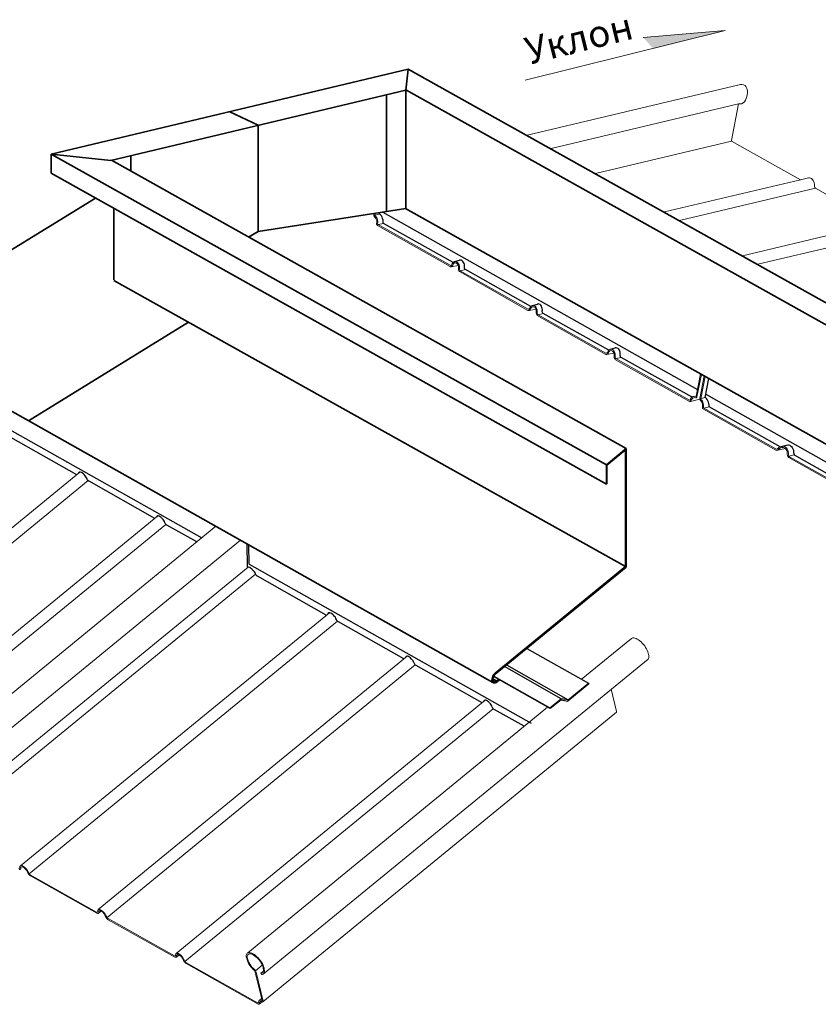
# Model space of a CAD drawing. Units: millimetres. Extents: x 4479 to 84421, y -38458 to -603.
# Drawn here: x 16151 to 16889, y -16362 to -15451 of the extents above; entities that cross this region are included whole.
import ezdxf

# ---------------------------------------------------------------- set-up
doc = ezdxf.new("R2010")
doc.units = ezdxf.units.MM
doc.layers.get('0').update_dxf_attribs({"lineweight": 30})
doc.layers.add('TN-АННОТАЦИИ', color=7, linetype='Continuous', lineweight=20, true_color=0x000000)
for name, color, linetype, lineweight in [('TN-ВОРОНКА', 7, 'Continuous', 15), ('TN-МЕТАЛЛ КОНСТРУКЦИИ', 162, 'Continuous', 35), ('Фальцевая картина LOGICFALZ', 250, 'Continuous', 9)]:
    doc.layers.add(name, color=color, linetype=linetype, lineweight=lineweight)
doc.styles.add('TN-Текст-Аннотативный', font='isocpeur.TTF')
pattern_1 = [(37.5, (-15693.045, -113.51), (-0.6400125, 19.5765295), [0, -15.4432, 0, -17.272, 0, -16.51]), (7.5, (-15693.045, -113.51), (17.980931, 28.673004), [0, -8.3312, 0, -13.9192, 0, -5.334]), (327.5, (-15705.542, -113.51), (31.639695, 0.057487), [0, -5.08, 0, -18.288, 0, -23.876]), (317.5, (-15705.542, -113.51), (30.542258, 8.917173), [0, -2.54, 0, -11.9888, 0, -13.716])]

msp = doc.modelspace()

# ---------------------------------------------------------------- hatches: boundary and pattern name
at = {"transparency": 33554559}
h = msp.add_hatch(dxfattribs=at)
h.set_pattern_fill('AR-SAND', scale=0.4)
h.set_pattern_definition(pattern_1)
h.paths.add_polyline_path([(16785.02, -15797.66), (16784.43, -15800.73), (16784.57, -15800.85), (16785.45, -15801.64), (16786.23, -15802.67), (16786.87, -15803.83), (16787.39, -15805.12), (16787.77, -15806.4), (16787.9, -15807.82), (16787.9, -15809.35), (16853.51, -15846.34), (16854.69, -15845.96), (16858.14, -15845.1), (16858.25, -15845.04), (16859.4, -15844.67), (16860.55, -15844.49), (16861.45, -15844.49), (16862.48, -15844.74), (16863.25, -15845.26), (16864.15, -15846.03), (16864.79, -15846.93), (16865.44, -15848.09), (16865.82, -15849.25), (16865.95, -15850.53), (16865.95, -15851.69), (16866.08, -15852.59), (16866.47, -15853.49), (16867, -15854.14), (16925.17, -15887.04), (16925.46, -15886.86), (16926.62, -15886.5), (16929.96, -15885.7), (16930.18, -15885.57), (16931.33, -15885.2), (16932.47, -15885.02), (16933.37, -15885.02), (16934.4, -15885.28), (16935.17, -15885.8), (16936.08, -15886.57), (16936.72, -15887.47), (16937.36, -15888.63), (16937.75, -15889.78), (16937.88, -15891.07), (16937.88, -15892.23), (16938.01, -15893.13), (16938.39, -15894.03), (16938.91, -15894.66), (16997.14, -15927.6), (16997.44, -15927.42), (16998.59, -15927.05), (17001.93, -15926.26), (17002.15, -15926.13), (17003.3, -15925.76), (17004.44, -15925.58), (17005.35, -15925.58), (17006.37, -15925.84), (17007.15, -15926.35), (17008.05, -15927.12), (17008.69, -15928.02), (17009.33, -15929.18), (17009.72, -15930.34), (17009.85, -15931.63), (17009.85, -15932.79), (17009.98, -15933.69), (17010.36, -15934.59), (17010.89, -15935.22), (17074.49, -15971.43), (17074.88, -15971.05), (17075.65, -15970.53), (17076.55, -15970.28), (17077.58, -15970.28), (17078.48, -15970.53), (17078.74, -15970.53), (17078.87, -15970.28), (17080.06, -15963.96)])
h.paths.add_polyline_path([(16486.54, -15629.41), (16483.61, -15629.87), (16483.39, -15631), (16483.54, -15631.12), (16484.42, -15631.91), (16485.19, -15632.94), (16485.83, -15634.1), (16486.35, -15635.39), (16486.73, -15636.67), (16486.86, -15638.09), (16486.86, -15639.62), (16551.39, -15675.98), (16552.04, -15675.41), (16552.87, -15675.07), (16557.42, -15673.83), (16557.51, -15673.8), (16558.33, -15673.66), (16559.13, -15673.92), (16559.92, -15674.28), (16560.58, -15674.93), (16561.13, -15675.78), (16561.57, -15676.83), (16561.9, -15677.87), (16562.03, -15679), (16561.94, -15680.21), (16561.9, -15680.92), (16562.06, -15681.54), (16562.32, -15682.17), (16562.8, -15682.51), (16623.39, -15716.45), (16623.96, -15715.95), (16624.8, -15715.6), (16629.35, -15714.37), (16629.43, -15714.34), (16630.26, -15714.19), (16631.05, -15714.45), (16631.84, -15714.81), (16632.51, -15715.47), (16633.06, -15716.32), (16633.49, -15717.37), (16633.83, -15718.41), (16633.95, -15719.53), (16633.87, -15720.75), (16633.82, -15721.46), (16633.98, -15722.08), (16634.24, -15722.71), (16634.73, -15723.04), (16695.35, -15757.01), (16695.93, -15756.51), (16696.77, -15756.16), (16701.32, -15754.93), (16701.41, -15754.9), (16702.23, -15754.75), (16703.03, -15755.01), (16703.81, -15755.37), (16704.48, -15756.03), (16705.03, -15756.88), (16705.47, -15757.92), (16705.8, -15758.96), (16705.93, -15760.09), (16705.84, -15761.31), (16705.79, -15762.01), (16705.95, -15762.63), (16706.21, -15763.26), (16706.7, -15763.6), (16772.32, -15800.37), (16772.98, -15799.88), (16773.91, -15799.64), (16774.73, -15799.59), (16775.63, -15799.76), (16775.78, -15799.77), (16775.85, -15799.54), (16777.11, -15793.19)])
h = msp.add_hatch(dxfattribs=at)
h.set_pattern_fill('AR-SAND', scale=0.4)
h.set_pattern_definition(pattern_1)
h.paths.add_polyline_path([(16058.64, -15783.62), (16058.21, -15765.34), (16056.73, -15764.5), (16057.23, -15785.73), (16059.16, -15786.5), (16061.55, -15788.18), (16062.79, -15789.37), (16063.56, -15790.27), (16064.07, -15791.3), (16064.59, -15792.33), (16064.72, -15792.85), (16065.1, -15793.36), (16065.49, -15793.88), (16065.87, -15794.26), (16066.39, -15794.52), (16131.71, -15831.62), (16134.58, -15829.28), (16134.85, -15829.28), (16135.75, -15829.53), (16136.53, -15830.05), (16137.55, -15830.82), (16138.33, -15831.59), (16139.23, -15832.62), (16140, -15833.52), (16140.51, -15834.55), (16141.03, -15835.58), (16141.16, -15836.1), (16141.54, -15836.61), (16141.93, -15837.13), (16142.32, -15837.51), (16142.83, -15837.77), (16203.71, -15872.11), (16205.35, -15870.76), (16205.46, -15870.22), (16205.97, -15869.83), (16206.49, -15869.7), (16207.13, -15869.7), (16208.03, -15869.96), (16208.8, -15870.47), (16209.83, -15871.25), (16210.61, -15872.02), (16211.51, -15873.05), (16212.28, -15873.95), (16212.79, -15874.98), (16213.31, -15876.01), (16213.44, -15876.52), (16213.82, -15877.04), (16214.21, -15877.55), (16214.6, -15877.94), (16215.11, -15878.19), (16275.83, -15912.49), (16277.27, -15911.31), (16277.39, -15910.7), (16277.9, -15910.32), (16278.42, -15910.19), (16279.06, -15910.19), (16279.96, -15910.44), (16280.73, -15910.96), (16281.76, -15911.73), (16282.53, -15912.5), (16283.44, -15913.53), (16284.21, -15914.43), (16284.72, -15915.46), (16285.24, -15916.49), (16285.37, -15917.01), (16285.75, -15917.52), (16286.14, -15918.04), (16286.52, -15918.42), (16287.04, -15918.68), (16314.58, -15934.27), (16319.22, -15930.47)])
h = msp.add_hatch(dxfattribs=at)
h.set_pattern_fill('AR-SAND', scale=0.4)
h.set_pattern_definition(pattern_1)
h.paths.add_polyline_path([(16363.04, -15954.78), (16362.61, -15936.91), (16361.13, -15936.07), (16361.63, -15957.22), (16363.56, -15957.99), (16365.95, -15959.66), (16367.19, -15960.86), (16367.96, -15961.76), (16368.47, -15962.79), (16369.05, -15963.94), (16369.02, -15963.96), (16369.12, -15964.33), (16369.5, -15964.85), (16369.89, -15965.36), (16370.27, -15965.75), (16370.79, -15966), (16434.3, -16001.95), (16435.74, -16000.77), (16435.86, -16000.18), (16436.38, -15999.79), (16437.19, -15999.59), (16437.1, -15999.66), (16437.53, -15999.66), (16438.44, -15999.92), (16439.21, -16000.43), (16440.24, -16001.2), (16441.01, -16001.98), (16441.91, -16003.01), (16442.68, -16003.91), (16443.2, -16004.94), (16443.71, -16005.97), (16443.84, -16006.48), (16444.23, -16007), (16444.61, -16007.51), (16445, -16007.9), (16445.51, -16008.15), (16505.97, -16042.34), (16507.55, -16041.05), (16507.67, -16040.43), (16508.19, -16040.04), (16508.7, -16039.91), (16509.35, -16039.91), (16510.25, -16040.17), (16511.02, -16040.68), (16512.05, -16041.46), (16512.82, -16042.23), (16513.72, -16043.26), (16514.49, -16044.16), (16515.01, -16045.19), (16515.52, -16046.22), (16515.65, -16046.73), (16516.04, -16047.25), (16516.42, -16047.76), (16516.81, -16048.15), (16517.32, -16048.4), (16578.26, -16082.86), (16579.69, -16081.68), (16579.81, -16081.08), (16580.33, -16080.69), (16581.15, -16080.49), (16581.06, -16080.56), (16581.49, -16080.56), (16582.39, -16080.82), (16583.16, -16081.34), (16584.19, -16082.11), (16584.96, -16082.88), (16585.86, -16083.91), (16586.63, -16084.81), (16587.15, -16085.84), (16587.66, -16086.87), (16587.79, -16087.38), (16588.18, -16087.9), (16588.56, -16088.41), (16588.95, -16088.8), (16589.47, -16089.06), (16617.11, -16104.69), (16621.96, -16100.71)])
at = {"layer": 'TN-ВОРОНКА', "transparency": 33554687}
h = msp.add_hatch(color=256, dxfattribs=at)
h.dxf.hatch_style = 1
h.paths.add_polyline_path([(16736.21, -15478.1), (16727.19, -15468.08), (16802.66, -15461.61)])

# ---------------------------------------------------------------- linework, layer by layer
at = {"lineweight": 0}
for p, q in [((16682.87, -15593.55), (16808.76, -15563.64)), ((16808.76, -15563.64), (16808.76, -15563.25)), ((16478.34, -15631.81), (16478.3, -15632.32)), ((16478.3, -15632.32), (16478.36, -15632.93)), ((16478.57, -15630.66), (16478.34, -15631.81)), ((16478.36, -15632.93), (16478.53, -15633.35)), ((16478.53, -15633.35), (16478.91, -15633.79)), ((16479.58, -15634.44), (16478.91, -15633.79)), ((16479.22, -15632.28), (16479.2, -15632.48)), ((16479.2, -15632.48), (16479.29, -15632.69)), ((16479.22, -15632.28), (16479.58, -15630.5)), ((16479.28, -15632.05), (16483.54, -15631.12)), ((16479.29, -15632.69), (16480.06, -15633.36)), ((16480.13, -15635.29), (16479.58, -15634.44)), ((16480.06, -15633.36), (16480.7, -15634.32)), ((16480.56, -15636.34), (16480.13, -15635.29)), ((16480.7, -15634.32), (16481.14, -15635.36)), ((16481.14, -15635.36), (16481.57, -15636.51)), ((16480.89, -15637.48), (16480.56, -15636.34)), ((16480.79, -15640.42), (16480.82, -15639.92)), ((16480.96, -15640.94), (16480.79, -15640.42)), ((16480.82, -15639.92), (16480.91, -15638.7)), ((16480.91, -15638.7), (16480.89, -15637.48)), ((16481.22, -15641.47), (16480.96, -15640.94)), ((16481.61, -15641.8), (16481.22, -15641.47)), ((16481.57, -15636.51), (16481.79, -15637.65)), ((16481.61, -15641.8), (16548.6, -15679.76)), ((16481.71, -15640.39), (16481.72, -15640.18)), ((16482.15, -15640.83), (16481.71, -15640.39)), ((16481.8, -15638.97), (16481.72, -15640.18)), ((16481.79, -15637.65), (16481.8, -15638.97)), ((16482.15, -15640.83), (16487.12, -15639.76)), ((16482.15, -15640.83), (16548.71, -15678.54)), ((16548.6, -15679.76), (16549.08, -15679.89)), ((16548.71, -15678.54), (16549.37, -15678.59)), ((16549.08, -15679.89), (16549.7, -15679.83)), ((16549.37, -15678.59), (16549.9, -15678.32)), ((16549.7, -15679.83), (16556.15, -15678.63)), ((16549.7, -15679.83), (16550.23, -15679.46)), ((16549.9, -15678.32), (16550.35, -15677.74)), ((16550.23, -15679.46), (16550.67, -15678.98)), ((16550.35, -15677.74), (16550.72, -15676.75)), ((16550.67, -15678.98), (16551.12, -15678.3)), ((16550.72, -15676.75), (16551.39, -15675.98)), ((16551.48, -15677.51), (16551.12, -15678.3)), ((16551.39, -15675.98), (16552.04, -15675.41)), ((16552.04, -15676.84), (16551.48, -15677.51)), ((16552.04, -15675.41), (16552.87, -15675.07)), ((16552.78, -15676.38), (16552.04, -15676.84)), ((16553.5, -15676.23), (16552.78, -15676.38)), ((16552.87, -15675.07), (16553.69, -15675.02)), ((16554.21, -15676.38), (16553.5, -15676.23)), ((16553.69, -15675.02), (16554.49, -15675.18)), ((16554.89, -15676.73), (16554.21, -15676.38)), ((16554.49, -15675.18), (16555.27, -15675.64)), ((16555.56, -15677.39), (16554.89, -15676.73)), ((16555.27, -15675.64), (16555.94, -15676.3)), ((16556.01, -15678.23), (16555.56, -15677.39)), ((16555.94, -15676.3), (16556.93, -15678.19)), ((16556.35, -15679.17), (16556.01, -15678.23)), ((16556.37, -15680.29), (16556.35, -15679.17)), ((16556.4, -15681.31), (16556.37, -15680.29)), ((16556.93, -15678.19), (16557.26, -15679.23)), ((16557.28, -15680.46), (16557.21, -15681.4)), ((16557.26, -15679.23), (16557.28, -15680.46)), ((16556.35, -15682.12), (16556.4, -15681.31)), ((16556.49, -15682.94), (16556.35, -15682.12)), ((16556.36, -15681.92), (16556.4, -15681.31)), ((16556.75, -15683.67), (16556.49, -15682.94)), ((16557.21, -15684.32), (16556.75, -15683.67)), ((16557.24, -15682.39), (16557.21, -15681.4)), ((16557.21, -15684.32), (16620.55, -15720.31)), ((16557.6, -15683.12), (16557.24, -15682.39)), ((16557.97, -15683.66), (16557.6, -15683.12)), ((16557.97, -15683.66), (16562.8, -15682.51)), ((16557.97, -15683.66), (16620.74, -15719.1)), ((16622.27, -15718.27), (16622.65, -15717.28)), ((16622.65, -15717.28), (16623.31, -15716.52)), ((16623.31, -15716.52), (16623.96, -15715.95)), ((16623.96, -15717.38), (16623.41, -15718.05)), ((16623.96, -15715.95), (16624.8, -15715.6)), ((16624.71, -15716.92), (16623.96, -15717.38)), ((16625.43, -15716.77), (16624.71, -15716.92)), ((16624.8, -15715.6), (16625.62, -15715.56)), ((16626.13, -15716.92), (16625.43, -15716.77)), ((16625.62, -15715.56), (16626.42, -15715.72)), ((16626.82, -15717.27), (16626.13, -15716.92)), ((16626.42, -15715.72), (16627.2, -15716.18)), ((16627.48, -15717.92), (16626.82, -15717.27)), ((16627.2, -15716.18), (16627.87, -15716.83)), ((16627.87, -15716.83), (16628.85, -15718.73)), ((16620.51, -15720.29), (16621.01, -15720.42)), ((16620.69, -15719.08), (16621.3, -15719.12)), ((16621.01, -15720.42), (16621.62, -15720.36)), ((16621.3, -15719.12), (16621.83, -15718.85)), ((16621.62, -15720.36), (16628.08, -15719.17)), ((16621.62, -15720.36), (16622.16, -15720)), ((16621.83, -15718.85), (16622.27, -15718.27)), ((16622.16, -15720), (16622.6, -15719.52)), ((16622.6, -15719.52), (16623.05, -15718.84)), ((16623.41, -15718.05), (16623.05, -15718.84)), ((16627.93, -15718.77), (16627.48, -15717.92)), ((16628.28, -15719.71), (16627.93, -15718.77)), ((16628.27, -15722.66), (16628.33, -15721.85)), ((16628.42, -15723.48), (16628.27, -15722.66)), ((16628.3, -15720.83), (16628.28, -15719.71)), ((16628.29, -15722.46), (16628.33, -15721.85)), ((16628.33, -15721.85), (16628.3, -15720.83)), ((16628.67, -15724.21), (16628.42, -15723.48)), ((16629.14, -15724.85), (16628.67, -15724.21)), ((16628.85, -15718.73), (16629.19, -15719.77)), ((16629.2, -15720.99), (16629.14, -15721.93)), ((16629.17, -15722.92), (16629.14, -15721.93)), ((16629.14, -15724.85), (16692.48, -15760.84)), ((16629.53, -15723.66), (16629.17, -15722.92)), ((16629.19, -15719.77), (16629.2, -15720.99)), ((16629.9, -15724.19), (16629.53, -15723.66)), ((16629.9, -15724.19), (16634.74, -15723.05)), ((16629.9, -15724.19), (16692.67, -15759.64)), ((16692.48, -15760.84), (16692.98, -15760.98)), ((16692.67, -15759.64), (16693.27, -15759.68)), ((16692.98, -15760.98), (16693.59, -15760.92)), ((16693.27, -15759.68), (16693.8, -15759.41)), ((16693.59, -15760.92), (16700.05, -15759.72)), ((16693.59, -15760.92), (16694.13, -15760.55)), ((16693.8, -15759.41), (16694.25, -15758.83)), ((16694.13, -15760.55), (16694.57, -15760.07)), ((16694.25, -15758.83), (16694.62, -15757.84)), ((16694.57, -15760.07), (16695.02, -15759.39)), ((16694.62, -15757.84), (16695.28, -15757.07)), ((16695.38, -15758.61), (16695.02, -15759.39)), ((16695.28, -15757.07), (16695.93, -15756.51)), ((16695.94, -15757.93), (16695.38, -15758.61)), ((16695.93, -15756.51), (16696.77, -15756.16)), ((16696.68, -15757.48), (16695.94, -15757.93)), ((16697.4, -15757.32), (16696.68, -15757.48)), ((16696.77, -15756.16), (16697.59, -15756.11)), ((16698.1, -15757.47), (16697.4, -15757.32)), ((16697.59, -15756.11), (16698.39, -15756.27)), ((16698.79, -15757.83), (16698.1, -15757.47)), ((16698.39, -15756.27), (16699.17, -15756.73)), ((16699.46, -15758.48), (16698.79, -15757.83)), ((16699.17, -15756.73), (16699.84, -15757.39)), ((16699.91, -15759.33), (16699.46, -15758.48)), ((16699.84, -15757.39), (16700.82, -15759.29)), ((16700.25, -15760.26), (16699.91, -15759.33)), ((16700.27, -15761.38), (16700.25, -15760.26)), ((16700.25, -15763.21), (16700.3, -15762.4)), ((16700.26, -15763.02), (16700.3, -15762.4)), ((16700.3, -15762.4), (16700.27, -15761.38)), ((16700.82, -15759.29), (16701.16, -15760.33)), ((16701.18, -15761.55), (16701.11, -15762.49)), ((16701.14, -15763.48), (16701.11, -15762.49)), ((16701.16, -15760.33), (16701.18, -15761.55)), ((16700.39, -15764.04), (16700.25, -15763.21)), ((16700.65, -15764.77), (16700.39, -15764.04)), ((16701.11, -15765.41), (16700.65, -15764.77)), ((16701.48, -15765.81), (16701.11, -15765.41)), ((16701.5, -15764.22), (16701.14, -15763.48)), ((16769.83, -15804.34), (16701.48, -15765.81)), ((16701.87, -15764.75), (16701.5, -15764.22)), ((16701.87, -15764.75), (16706.72, -15763.61)), ((16701.87, -15764.75), (16769.96, -15803.16)), ((16779.95, -15778.83), (16775.85, -15799.54)), ((16776.73, -15800.04), (16780.83, -15779.32)), ((16783.52, -15780.83), (16779.37, -15801.54)), ((16780.26, -15802.01), (16784.4, -15781.32)), ((16773.91, -15799.64), (16774.73, -15799.59)), ((16774.73, -15799.59), (16775.63, -15799.76)), ((16775.78, -15799.77), (16775.85, -15799.54)), ((16769.83, -15804.34), (16770.23, -15804.37)), ((16769.96, -15803.16), (16770.32, -15803.15)), ((16770.23, -15804.37), (16770.64, -15804.29)), ((16770.32, -15803.15), (16770.43, -15802.96)), ((16770.43, -15802.96), (16770.91, -15801.97)), ((16770.64, -15804.29), (16779.36, -15802.22)), ((16770.64, -15804.29), (16770.97, -15804.01)), ((16770.91, -15801.97), (16771.47, -15801.1)), ((16770.97, -15804.01), (16771.2, -15803.62)), ((16771.67, -15802.64), (16771.2, -15803.62)), ((16771.47, -15801.1), (16772.23, -15800.44)), ((16772.24, -15801.86), (16771.67, -15802.64)), ((16772.23, -15800.44), (16772.98, -15799.88)), ((16772.99, -15801.3), (16772.24, -15801.86)), ((16772.98, -15799.88), (16773.91, -15799.64)), ((16773.82, -15800.95), (16772.99, -15801.3)), ((16774.65, -15800.81), (16773.82, -15800.95)), ((16775.45, -15800.97), (16774.65, -15800.81)), ((16775.85, -15800.99), (16775.45, -15800.97)), ((16775.63, -15799.76), (16775.78, -15799.77)), ((16776.17, -15800.81), (16775.85, -15800.99)), ((16776.5, -15800.53), (16776.17, -15800.81)), ((16776.73, -15800.04), (16776.5, -15800.53)), ((16779.37, -15801.54), (16779.34, -15802.05)), ((16779.34, -15802.05), (16779.4, -15802.66)), ((16779.4, -15802.66), (16779.57, -15803.08)), ((16779.57, -15803.08), (16779.95, -15803.52)), ((16780.62, -15804.17), (16779.95, -15803.52)), ((16780.26, -15802.01), (16780.24, -15802.21)), ((16780.24, -15802.21), (16780.33, -15802.42)), ((16780.32, -15801.78), (16784.5, -15800.79)), ((16780.33, -15802.42), (16781.1, -15803.09)), ((16781.17, -15805.02), (16780.62, -15804.17)), ((16781.1, -15803.09), (16781.74, -15804.05)), ((16781.6, -15806.07), (16781.17, -15805.02)), ((16781.93, -15807.21), (16781.6, -15806.07)), ((16781.74, -15804.05), (16782.18, -15805.09)), ((16781.86, -15809.65), (16781.95, -15808.43)), ((16781.95, -15808.43), (16781.93, -15807.21)), ((16782.18, -15805.09), (16782.61, -15806.24)), ((16782.61, -15806.24), (16782.83, -15807.38)), ((16782.84, -15808.7), (16782.76, -15809.91)), ((16782.83, -15807.38), (16782.84, -15808.7)), ((16781.83, -15810.15), (16781.86, -15809.65)), ((16781.99, -15810.67), (16781.83, -15810.15)), ((16782.26, -15811.2), (16781.99, -15810.67)), ((16782.65, -15811.53), (16782.26, -15811.2)), ((16782.65, -15811.53), (16849.64, -15849.49)), ((16782.74, -15810.12), (16782.76, -15809.91)), ((16783.19, -15810.56), (16782.74, -15810.12)), ((16783.19, -15810.56), (16788, -15809.41)), ((16783.19, -15810.56), (16849.75, -15848.27)), ((16849.64, -15849.49), (16850.31, -15849.7)), ((16850.31, -15849.7), (16858.26, -15847.81)), ((16861.75, -15854.79), (16866.59, -15853.64)), ((16921.38, -15890.02), (16861.53, -15856.3)), ((16921.66, -15888.92), (16862.31, -15855.46))]:
    msp.add_line(p, q, dxfattribs=at)
for p, q in [((16483.39, -15631), (16483.61, -15629.87)), ((16483.54, -15631.12), (16483.39, -15631)), ((16484.42, -15631.91), (16483.54, -15631.12)), ((16485.19, -15632.94), (16484.42, -15631.91)), ((16485.83, -15634.1), (16485.19, -15632.94)), ((16486.35, -15635.39), (16485.83, -15634.1)), ((16486.73, -15636.67), (16486.35, -15635.39)), ((16486.86, -15638.09), (16486.73, -15636.67)), ((16486.86, -15639.38), (16486.86, -15638.09)), ((16486.86, -15639.63), (16486.86, -15639.38)), ((16487.12, -15639.76), (16486.86, -15639.63)), ((16551.39, -15675.98), (16487.12, -15639.76)), ((16551.39, -15675.98), (16487.12, -15639.76)), ((16552.87, -15675.07), (16557.42, -15673.83)), ((16624.8, -15715.6), (16629.35, -15714.37)), ((16696.77, -15756.16), (16701.32, -15754.93)), ((16784.43, -15800.73), (16787.79, -15783.22)), ((16784.57, -15800.85), (16784.43, -15800.73)), ((16785.45, -15801.64), (16784.57, -15800.85)), ((16786.23, -15802.67), (16785.45, -15801.64)), ((16786.87, -15803.83), (16786.23, -15802.67)), ((16787.39, -15805.12), (16786.87, -15803.83)), ((16787.77, -15806.4), (16787.39, -15805.12)), ((16787.9, -15807.82), (16787.77, -15806.4)), ((16787.9, -15809.11), (16787.9, -15807.82)), ((16787.9, -15809.36), (16787.9, -15809.11)), ((16788.16, -15809.49), (16787.9, -15809.36)), ((16853.52, -15846.34), (16788.16, -15809.49)), ((16854.69, -15845.96), (16858.14, -15845.1))]:
    msp.add_line(p, q)
at = {"lineweight": 30}
for p, q in [((16619.45, -16032.61), (16676.59, -16064.8)), ((16651.34, -16079.19), (16598.9, -16049.43)), ((16600.73, -16047.93), (16657.64, -16080.22)), ((16640.99, -16088.21), (16588.89, -16058.55)), ((16589.06, -16058.2), (16640.77, -16087.55)), ((16676.77, -16065.5), (16657.52, -16081.25)), ((16657.64, -16080.22), (16676.59, -16064.8)), ((16676.59, -16064.8), (16676.77, -16065.5)), ((16640.77, -16087.55), (16651.34, -16079.19)), ((16651.21, -16080.22), (16640.99, -16088.21)), ((16651.21, -16080.22), (16657.52, -16081.25)), ((16657.64, -16080.22), (16651.34, -16079.19)), ((16640.77, -16087.55), (16640.99, -16088.21))]:
    msp.add_line(p, q, dxfattribs=at)
at = {"flags": 128}
for points in [[(16486.54, -15629.41), (16777.11, -15793.19)], [(16623.39, -15716.45), (16562.8, -15682.51), (16562.32, -15682.17), (16562.06, -15681.54), (16561.9, -15680.92), (16561.94, -15680.21), (16562.03, -15679), (16561.9, -15677.87), (16561.57, -15676.83), (16561.13, -15675.78), (16560.58, -15674.93), (16559.92, -15674.28), (16559.13, -15673.92), (16558.33, -15673.66), (16557.51, -15673.8), (16557.42, -15673.83)], [(16695.35, -15757.01), (16634.73, -15723.04), (16634.24, -15722.71), (16633.98, -15722.08), (16633.82, -15721.46), (16633.87, -15720.75), (16633.95, -15719.53), (16633.83, -15718.41), (16633.49, -15717.37), (16633.06, -15716.32), (16632.51, -15715.47), (16631.84, -15714.81), (16631.05, -15714.45), (16630.26, -15714.19), (16629.43, -15714.34), (16629.35, -15714.37)], [(16772.32, -15800.37), (16706.7, -15763.6), (16706.21, -15763.26), (16705.95, -15762.63), (16705.79, -15762.01), (16705.84, -15761.31), (16705.93, -15760.09), (16705.8, -15758.96), (16705.47, -15757.92), (16705.03, -15756.88), (16704.48, -15756.03), (16703.81, -15755.37), (16703.03, -15755.01), (16702.23, -15754.75), (16701.41, -15754.9), (16701.32, -15754.93)], [(16785.02, -15797.66), (17080.05, -15963.96)], [(16858.03, -15845.17), (16858.25, -15845.04), (16859.4, -15844.67), (16860.55, -15844.49), (16861.45, -15844.49), (16862.48, -15844.74), (16863.25, -15845.26), (16864.15, -15846.03), (16864.79, -15846.93), (16865.44, -15848.09), (16865.82, -15849.25), (16865.95, -15850.53), (16865.95, -15851.69), (16866.08, -15852.59), (16866.47, -15853.49), (16866.99, -15854.13)], [(16925.17, -15887.04), (16867, -15854.14)]]:
    msp.add_lwpolyline(points, dxfattribs=at)
at = {"lineweight": 30}
for points in [[(16058.64, -15783.62), (16319.22, -15930.47)], [(16363.04, -15954.78), (16362.61, -15936.86)], [(16363.04, -15954.78), (16623.59, -16101.62)]]:
    msp.add_lwpolyline(points, dxfattribs=at)
at = {"lineweight": 25, "flags": 128}
for points in [[(16203.7, -15872.1), (16142.83, -15837.77), (16142.32, -15837.51), (16141.93, -15837.13), (16141.54, -15836.61), (16141.16, -15836.1), (16141.03, -15835.58), (16140.51, -15834.55), (16140, -15833.52), (16139.23, -15832.62), (16138.33, -15831.59), (16137.55, -15830.82), (16136.53, -15830.05), (16135.75, -15829.53), (16134.85, -15829.28), (16134.21, -15829.28), (16133.69, -15829.4), (16133.18, -15829.79), (16133.08, -15830.31)], [(16275.78, -15912.46), (16215.11, -15878.19), (16214.6, -15877.94), (16214.21, -15877.55), (16213.82, -15877.04), (16213.44, -15876.52), (16213.31, -15876.01), (16212.79, -15874.98), (16212.28, -15873.95), (16211.51, -15873.05), (16210.61, -15872.02), (16209.83, -15871.25), (16208.8, -15870.47), (16208.03, -15869.96), (16207.13, -15869.7), (16206.49, -15869.7), (16205.97, -15869.83), (16205.46, -15870.22), (16205.35, -15870.74)], [(16314.54, -15934.24), (16287.04, -15918.68), (16286.52, -15918.42), (16286.14, -15918.04), (16285.75, -15917.52), (16285.37, -15917.01), (16285.24, -15916.49), (16284.72, -15915.46), (16284.21, -15914.43), (16283.44, -15913.53), (16282.53, -15912.5), (16281.76, -15911.73), (16280.73, -15910.96), (16279.96, -15910.44), (16279.06, -15910.19), (16278.42, -15910.19), (16277.9, -15910.32), (16277.39, -15910.7), (16277.28, -15911.22)], [(16367.19, -15960.86), (16365.95, -15959.66), (16363.56, -15957.99), (16361.63, -15957.22), (16361.13, -15936.03)], [(16434.25, -16001.93), (16370.79, -15966), (16370.27, -15965.75), (16369.89, -15965.36), (16369.5, -15964.85), (16369.12, -15964.33), (16368.99, -15963.82), (16368.47, -15962.79), (16367.96, -15961.76), (16367.19, -15960.86)], [(16505.91, -16042.31), (16445.51, -16008.15), (16445, -16007.9), (16444.61, -16007.51), (16444.23, -16007), (16443.84, -16006.48), (16443.71, -16005.97), (16443.2, -16004.94), (16442.68, -16003.91), (16441.91, -16003.01), (16441.01, -16001.98), (16440.24, -16001.2), (16439.21, -16000.43), (16438.44, -15999.92), (16437.53, -15999.66), (16436.89, -15999.66), (16436.38, -15999.79), (16435.86, -16000.18), (16435.76, -16000.7)], [(16578.21, -16082.83), (16517.32, -16048.4), (16516.81, -16048.15), (16516.42, -16047.76), (16516.04, -16047.25), (16515.65, -16046.73), (16515.52, -16046.22), (16515.01, -16045.19), (16514.49, -16044.16), (16513.72, -16043.26), (16512.82, -16042.23), (16512.05, -16041.46), (16511.02, -16040.68), (16510.25, -16040.17), (16509.35, -16039.91), (16508.7, -16039.91), (16508.19, -16040.04), (16507.67, -16040.43), (16507.57, -16040.95)], [(16617.06, -16104.66), (16589.47, -16089.06), (16588.95, -16088.8), (16588.56, -16088.41), (16588.18, -16087.9), (16587.79, -16087.38), (16587.66, -16086.87), (16587.15, -16085.84), (16586.63, -16084.81), (16585.86, -16083.91), (16584.96, -16082.88), (16584.19, -16082.11), (16583.16, -16081.34), (16582.39, -16080.82), (16581.49, -16080.56), (16580.84, -16080.56), (16580.33, -16080.69), (16579.81, -16081.08), (16579.71, -16081.6)]]:
    msp.add_lwpolyline(points, dxfattribs=at)
at = {"lineweight": 0}
for points in [[(16849.75, -15848.27), (16850.27, -15848.52), (16850.65, -15848.39), (16851.04, -15848.13), (16851.41, -15847.84), (16852.28, -15847.08), (16853.54, -15846.33), (16854.69, -15845.96), (16855.83, -15845.78), (16856.74, -15845.78), (16857.76, -15846.04), (16858.54, -15846.55), (16859.44, -15847.32), (16860.08, -15848.22), (16860.72, -15849.38), (16861.11, -15850.54), (16861.24, -15851.83), (16861.24, -15852.98), (16861.37, -15853.89), (16861.75, -15854.79), (16862.28, -15855.42)], [(16850.31, -15849.7), (16850.31, -15849.7), (16851.16, -15849.42), (16851.71, -15849.05), (16852.14, -15848.71), (16852.95, -15848), (16854.01, -15847.37), (16854.95, -15847.07), (16855.92, -15846.91), (16856.6, -15846.91), (16857.3, -15847.09), (16857.85, -15847.46), (16858.59, -15848.1), (16859.12, -15848.83), (16859.68, -15849.84), (16859.99, -15850.78), (16860.1, -15851.88), (16860.1, -15853.07), (16860.27, -15854.19), (16860.77, -15855.38), (16861.53, -15856.3)]]:
    msp.add_lwpolyline(points, dxfattribs=at)
at = {"layer": 'TN-ВОРОНКА', "color": 18, "true_color": 0x000000}
for q in [(16618.02, -15507.44), (16727.19, -15468.08)]:
    msp.add_line((16802.66, -15461.61), q, dxfattribs=at)
at = {"layer": 'TN-МЕТАЛЛ КОНСТРУКЦИИ'}
for p, q in [((16180.07, -15575.81), (16510.08, -15497.32)), ((16510.08, -15497.32), (16507.84, -15516.65)), ((16510.08, -15497.32), (17009.38, -15776.66)), ((16235.14, -15581.51), (16507.84, -15516.65)), ((16507.84, -15626.08), (16507.84, -15516.65)), ((16507.89, -15516.22), (16983.56, -15782.8)), ((16489.91, -15628.89), (16489.91, -15520.91)), ((16371.49, -15549.08), (16345.07, -15536.56)), ((16371.49, -15549.08), (16371.49, -15647.39)), ((16693.05, -15862.81), (16180.07, -15575.81)), ((16180.07, -15575.81), (16235.14, -15581.51)), ((16180.07, -15575.81), (16180.07, -15593.42)), ((16253.63, -15591.42), (16253.63, -15577.11)), ((16711.27, -15847.9), (16235.7, -15581.38)), ((16693.05, -15880.87), (16180.07, -15593.42)), ((16023.62, -15738.14), (16221.04, -15616.38)), ((16237.87, -15692.07), (16237.87, -15625.81)), ((16371.49, -15647.39), (16507.84, -15626.08)), ((16507.53, -15626.16), (16983.56, -15892.93)), ((16371.49, -15647.39), (16362.48, -15652.43)), ((16710.73, -15957.03), (16237.87, -15692.48)), ((16159.17, -15822.14), (16306.84, -15731.06)), ((16033.85, -15751.61), (16588.24, -16064.08)), ((16693.05, -15862.81), (16711.27, -15847.9)), ((16693.61, -15863.12), (16710.73, -15849.11)), ((16710.73, -15957.03), (16710.73, -15849.11)), ((16711.27, -15957.46), (16711.27, -15847.9)), ((16693.05, -15862.81), (16693.05, -15880.87)), ((16693.61, -15863.12), (16693.61, -15880.41)), ((16693.05, -15880.87), (16693.61, -15880.41)), ((16590.3, -16055.59), (16710.73, -15957.03)), ((16590.43, -16056.36), (16711.27, -15957.46)), ((16587.47, -16060.61), (16587.34, -16061.77)), ((16587.34, -16061.77), (16587.47, -16062.67)), ((16587.73, -16059.58), (16587.47, -16060.61)), ((16587.47, -16062.67), (16587.86, -16063.44)), ((16588.11, -16058.42), (16587.73, -16059.58)), ((16587.86, -16063.44), (16588.24, -16064.08)), ((16588.76, -16057.39), (16588.11, -16058.42)), ((16588.24, -16060.09), (16588.11, -16061.12)), ((16588.11, -16061.12), (16588.24, -16062.02)), ((16588.17, -16060.65), (16591.97, -16062.79)), ((16588.63, -16059.06), (16588.24, -16060.09)), ((16588.24, -16062.02), (16588.63, -16062.79)), ((16589.14, -16058.03), (16588.63, -16059.06)), ((16588.63, -16062.79), (16589.02, -16063.31)), ((16589.53, -16056.49), (16588.76, -16057.39)), ((16589.02, -16063.31), (16589.66, -16063.57)), ((16589.79, -16057.13), (16589.14, -16058.03)), ((16590.3, -16055.59), (16589.53, -16056.49)), ((16590.43, -16056.36), (16589.79, -16057.13)), ((16590.43, -16063.57), (16591.2, -16063.31)), ((16591.2, -16063.31), (16591.97, -16062.79)), ((16591.97, -16062.79), (16593.76, -16061.32)), ((16594.46, -16061.72), (16592.23, -16063.57)), ((16588.24, -16064.08), (16588.89, -16064.47)), ((16588.89, -16064.47), (16589.66, -16064.6)), ((16589.66, -16063.57), (16590.43, -16063.57)), ((16589.66, -16064.6), (16590.43, -16064.47)), ((16590.43, -16064.47), (16591.33, -16064.08)), ((16591.33, -16064.08), (16592.23, -16063.57))]:
    msp.add_line(p, q, dxfattribs=at)
at = {"layer": 'Фальцевая картина LOGICFALZ'}
for p, q in [((16816.87, -15511.49), (16618.72, -15558.62)), ((16818.29, -15511.49), (16816.87, -15511.49)), ((16819.71, -15511.75), (16818.29, -15511.49)), ((16821.12, -15512.39), (16819.71, -15511.75)), ((16822, -15513.26), (16821.12, -15512.39)), ((16822.92, -15515.13), (16822, -15513.26)), ((16823.3, -15517.18), (16822.92, -15515.13)), ((16823.3, -15519.11), (16823.3, -15517.18)), ((16821.5, -15525.93), (16820.6, -15527.35)), ((16822.27, -15524.39), (16821.5, -15525.93)), ((16822.79, -15522.59), (16822.27, -15524.39)), ((16823.05, -15521.04), (16822.79, -15522.59)), ((16823.05, -15521.04), (16823.3, -15519.11)), ((16815.26, -15529.41), (16641.93, -15570.64)), ((16808.76, -15563.25), (16815.26, -15529.41)), ((16818.03, -15529.15), (16815.26, -15529.41)), ((16819.44, -15528.38), (16818.03, -15529.15)), ((16820.6, -15527.35), (16819.44, -15528.38)), ((16872.24, -15599.41), (16808.76, -15563.64)), ((16872.24, -15599.41), (16879.8, -15597.61)), ((16880.7, -15597.61), (16879.8, -15597.61)), ((16881.6, -15597.87), (16880.7, -15597.61)), ((16882.5, -15598.38), (16881.6, -15597.87)), ((16883.4, -15599.15), (16882.5, -15598.38)), ((16884.04, -15600.06), (16883.4, -15599.15)), ((16746.66, -15629.24), (16872.24, -15599.41)), ((16760.68, -15637.09), (16886.23, -15607.26)), ((16884.69, -15601.21), (16884.04, -15600.06)), ((16885.07, -15602.37), (16884.69, -15601.21)), ((16885.2, -15603.66), (16885.07, -15602.37)), ((16885.2, -15604.82), (16885.2, -15603.66)), ((16885.33, -15605.72), (16885.2, -15604.82)), ((16885.72, -15606.62), (16885.33, -15605.72)), ((16886.23, -15607.26), (16885.72, -15606.62)), ((16944.18, -15639.94), (16886.23, -15607.26)), ((16818.95, -15669.69), (16944.18, -15639.94)), ((16832.97, -15677.54), (16958.16, -15647.8)), ((16206.64, -15869.7), (15921.09, -16103.73)), ((16214.18, -15877.51), (15929.19, -16111.06)), ((16278.64, -15910.19), (15993.02, -16144.26)), ((16286.13, -15918.03), (16001.13, -16151.6)), ((16332.26, -15919.78), (16058.65, -16144)), ((16355.02, -15932.6), (16073.96, -16162.92)), ((16362.11, -15957.41), (16077.44, -16190.72)), ((16369.02, -15963.96), (16083.23, -16198.18)), ((16437.1, -15999.66), (16151.69, -16233.57)), ((16444.6, -16007.49), (16159.79, -16240.9)), ((16716.22, -16023.43), (16669.78, -16061.5)), ((16716.86, -16023.04), (16716.22, -16023.43)), ((16717.63, -16022.91), (16716.86, -16023.04)), ((16718.41, -16022.91), (16717.63, -16022.91)), ((16719.43, -16023.04), (16718.41, -16022.91)), ((16720.46, -16023.43), (16719.43, -16023.04)), ((16721.62, -16024.07), (16720.46, -16023.43)), ((16722.78, -16024.72), (16721.62, -16024.07)), ((16723.94, -16025.62), (16722.78, -16024.72)), ((16725.23, -16026.65), (16723.94, -16025.62)), ((16726.25, -16027.8), (16725.23, -16026.65)), ((16727.41, -16029.09), (16726.25, -16027.8)), ((16728.44, -16030.38), (16727.41, -16029.09)), ((16729.34, -16031.66), (16728.44, -16030.38)), ((16730.12, -16033.08), (16729.34, -16031.66)), ((16730.76, -16034.37), (16730.12, -16033.08)), ((16731.4, -16035.65), (16730.76, -16034.37)), ((16731.66, -16036.94), (16731.4, -16035.65)), ((16508.94, -16039.91), (16223.62, -16274.1)), ((16731.53, -16042.47), (16375.98, -16333.81)), ((16731.53, -16042.47), (16731.92, -16041.83)), ((16732.05, -16038.23), (16731.66, -16036.94)), ((16731.92, -16041.83), (16732.17, -16041.06)), ((16732.17, -16039.26), (16732.05, -16038.23)), ((16732.3, -16040.29), (16732.17, -16039.26)), ((16732.17, -16041.06), (16732.3, -16040.29)), ((16516.42, -16047.76), (16231.73, -16281.44)), ((16697.44, -16070.38), (16702.45, -16090.99)), ((16581.06, -16080.56), (16295.55, -16314.64)), ((16588.6, -16088.45), (16303.66, -16321.97)), ((16638.76, -16086.94), (16361.83, -16313.99)), ((16702.32, -16091.63), (16375.72, -16359.29)), ((16702.45, -16091.37), (16702.32, -16091.63)), ((16702.45, -16090.99), (16702.45, -16091.37)), ((16222.08, -16276.42), (16160.69, -16241.8)), ((16160.95, -16242.83), (16222.33, -16277.45)), ((16222.46, -16276.55), (16222.08, -16276.42)), ((16222.33, -16277.45), (16222.98, -16277.58)), ((16222.85, -16276.42), (16222.46, -16276.55)), ((16222.98, -16276.29), (16222.85, -16276.42)), ((16223.11, -16275.9), (16222.98, -16276.29)), ((16222.98, -16277.58), (16223.49, -16277.58)), ((16223.23, -16274.49), (16223.11, -16275.13)), ((16223.11, -16275.13), (16223.11, -16275.9)), ((16223.62, -16274.1), (16223.23, -16274.49)), ((16223.49, -16277.58), (16223.88, -16277.45)), ((16224.26, -16273.97), (16223.62, -16274.1)), ((16226.36, -16275.41), (16223.88, -16277.45)), ((16223.88, -16277.45), (16224.01, -16277.06)), ((16224.01, -16275.9), (16224.14, -16275.52)), ((16224.01, -16276.55), (16224.01, -16275.9)), ((16224.01, -16277.06), (16224.01, -16276.55)), ((16224.14, -16275.52), (16224.52, -16275.13)), ((16224.91, -16273.97), (16224.26, -16273.97)), ((16224.52, -16275.13), (16224.91, -16275)), ((16225.81, -16274.23), (16224.91, -16273.97)), ((16224.91, -16275), (16225.42, -16275.13)), ((16225.42, -16275.13), (16226.07, -16275.26)), ((16226.58, -16274.75), (16225.81, -16274.23)), ((16226.07, -16275.26), (16226.84, -16275.65)), ((16227.61, -16275.39), (16226.58, -16274.75)), ((16226.84, -16275.65), (16227.48, -16276.16)), ((16227.48, -16276.16), (16228.12, -16276.8)), ((16228.51, -16276.29), (16227.61, -16275.39)), ((16228.12, -16276.8), (16228.77, -16277.58)), ((16229.28, -16277.32), (16228.51, -16276.29)), ((16228.77, -16277.58), (16229.41, -16278.35)), ((16230.05, -16278.35), (16229.28, -16277.32)), ((16229.41, -16278.35), (16229.8, -16279.25)), ((16229.8, -16279.25), (16230.18, -16280.02)), ((16230.57, -16279.38), (16230.05, -16278.35)), ((16230.18, -16280.02), (16230.44, -16280.66)), ((16230.44, -16280.66), (16230.96, -16281.44)), ((16231.08, -16280.41), (16230.57, -16279.38)), ((16230.96, -16281.44), (16231.6, -16282.21)), ((16231.34, -16280.92), (16231.08, -16280.41)), ((16231.73, -16281.44), (16231.34, -16280.92)), ((16232.11, -16281.95), (16231.73, -16281.44)), ((16232.63, -16282.34), (16232.11, -16281.95)), ((16231.6, -16282.21), (16232.24, -16282.85)), ((16232.24, -16282.85), (16232.89, -16283.37)), ((16294.01, -16316.95), (16232.63, -16282.34)), ((16232.89, -16283.37), (16294.27, -16317.98)), ((16298.3, -16315.94), (16295.81, -16317.98)), ((16360.41, -16316.57), (16360.54, -16315.67)), ((16360.41, -16317.6), (16360.41, -16316.57)), ((16360.54, -16318.75), (16360.41, -16317.6)), ((16360.54, -16315.67), (16360.8, -16315.02)), ((16360.8, -16315.02), (16361.31, -16314.38)), ((16361.31, -16314.38), (16361.83, -16313.99)), ((16361.31, -16317.21), (16361.57, -16316.44)), ((16361.31, -16318.24), (16361.31, -16317.21)), ((16361.57, -16319.27), (16361.31, -16318.24)), ((16361.57, -16316.44), (16361.83, -16315.8)), ((16361.83, -16313.99), (16362.6, -16313.87)), ((16361.83, -16315.8), (16362.34, -16315.28)), ((16362.34, -16315.28), (16362.98, -16315.02)), ((16362.6, -16313.87), (16363.5, -16313.87)), ((16362.98, -16315.02), (16363.88, -16314.89)), ((16363.5, -16313.87), (16364.4, -16313.99)), ((16363.88, -16314.89), (16364.79, -16315.02)), ((16364.4, -16313.99), (16365.56, -16314.38)), ((16364.79, -16315.02), (16365.81, -16315.41)), ((16365.56, -16314.38), (16366.59, -16314.89)), ((16365.81, -16315.41), (16366.84, -16315.92)), ((16366.59, -16314.89), (16367.87, -16315.67)), ((16366.84, -16315.92), (16368, -16316.7)), ((16367.87, -16315.67), (16369.03, -16316.57)), ((16368, -16316.7), (16369.16, -16317.6)), ((16369.03, -16316.57), (16370.19, -16317.6)), ((16369.16, -16317.6), (16370.32, -16318.5)), ((16370.19, -16317.6), (16371.35, -16318.75)), ((16371.22, -16360.45), (16304.56, -16322.87)), ((16304.82, -16323.9), (16371.48, -16361.48)), ((16360.8, -16319.4), (16360.54, -16318.75)), ((16361.05, -16320.56), (16360.8, -16319.4)), ((16361.57, -16321.71), (16361.05, -16320.56)), ((16361.7, -16319.91), (16361.57, -16319.27)), ((16362.21, -16323), (16361.57, -16321.71)), ((16362.08, -16321.07), (16361.7, -16319.91)), ((16362.47, -16322.36), (16362.08, -16321.07)), ((16362.86, -16324.42), (16362.21, -16323)), ((16363.24, -16323.64), (16362.47, -16322.36)), ((16363.76, -16325.7), (16362.86, -16324.42)), ((16364.01, -16324.93), (16363.24, -16323.64)), ((16364.66, -16326.99), (16363.76, -16325.7)), ((16364.91, -16326.22), (16364.01, -16324.93)), ((16365.69, -16328.15), (16364.66, -16326.99)), ((16365.94, -16327.51), (16364.91, -16326.22)), ((16375.2, -16325.43), (16368.9, -16330.59)), ((16370.32, -16318.5), (16371.48, -16319.66)), ((16371.35, -16318.75), (16372.38, -16319.91)), ((16371.48, -16319.66), (16372.51, -16320.94)), ((16372.38, -16319.91), (16373.41, -16321.33)), ((16372.51, -16320.94), (16373.41, -16322.23)), ((16373.41, -16321.33), (16374.31, -16322.62)), ((16373.41, -16322.23), (16374.18, -16323.52)), ((16374.18, -16323.52), (16374.95, -16324.8)), ((16374.31, -16322.62), (16375.21, -16324.03)), ((16374.95, -16324.8), (16375.47, -16326.09)), ((16375.21, -16324.03), (16375.85, -16325.32)), ((16375.47, -16326.09), (16375.85, -16327.38)), ((16375.85, -16325.32), (16376.37, -16326.6)), ((16375.85, -16327.38), (16376.11, -16328.53)), ((16376.37, -16326.6), (16376.75, -16327.89)), ((16366.84, -16329.31), (16365.69, -16328.15)), ((16366.97, -16328.66), (16365.94, -16327.51)), ((16368, -16330.34), (16366.84, -16329.31)), ((16368.13, -16329.69), (16366.97, -16328.66)), ((16368.26, -16330.72), (16368, -16330.34)), ((16368.52, -16330.08), (16368.13, -16329.69)), ((16368.39, -16331.11), (16368.26, -16330.72)), ((16374.95, -16358.13), (16368.39, -16331.11)), ((16368.9, -16330.59), (16368.52, -16330.08)), ((16369.16, -16331.24), (16368.9, -16330.59)), ((16369.42, -16331.75), (16369.16, -16331.24)), ((16375.85, -16358.65), (16369.42, -16331.75)), ((16376.19, -16330.95), (16373.79, -16332.91)), ((16374.69, -16332.91), (16373.79, -16332.91)), ((16373.79, -16332.91), (16374.44, -16334.07)), ((16375.34, -16333.94), (16374.44, -16334.07)), ((16375.34, -16332.52), (16374.69, -16332.91)), ((16375.85, -16332.14), (16375.34, -16332.52)), ((16375.98, -16333.81), (16375.34, -16333.94)), ((16376.11, -16331.49), (16375.85, -16332.14)), ((16376.5, -16333.3), (16375.98, -16333.81)), ((16376.11, -16328.53), (16376.24, -16329.69)), ((16376.24, -16330.59), (16376.11, -16331.49)), ((16376.24, -16329.69), (16376.24, -16330.59)), ((16376.88, -16332.78), (16376.5, -16333.3)), ((16376.75, -16327.89), (16377.01, -16329.05)), ((16377.14, -16332.01), (16376.88, -16332.78)), ((16377.01, -16329.05), (16377.27, -16330.21)), ((16377.27, -16331.11), (16377.14, -16332.01)), ((16377.27, -16330.21), (16377.27, -16331.11)), ((16371.48, -16360.45), (16371.22, -16360.45)), ((16371.61, -16358.9), (16371.48, -16359.55)), ((16371.48, -16359.55), (16371.48, -16360.32)), ((16371.48, -16360.32), (16371.48, -16360.45)), ((16371.48, -16361.48), (16371.86, -16361.61)), ((16371.99, -16358.39), (16371.61, -16358.9)), ((16371.86, -16361.61), (16372.25, -16361.61)), ((16372.51, -16358), (16371.99, -16358.39)), ((16374.5, -16356.28), (16372.25, -16358.13)), ((16375.08, -16359.29), (16372.25, -16361.61)), ((16372.25, -16361.61), (16372.38, -16361.35)), ((16372.38, -16360.32), (16372.64, -16359.8)), ((16372.51, -16360.96), (16372.38, -16360.32)), ((16372.38, -16361.35), (16372.51, -16360.96)), ((16373.15, -16357.87), (16372.51, -16358)), ((16372.64, -16359.8), (16372.89, -16359.42)), ((16372.89, -16359.42), (16373.28, -16359.16)), ((16373.92, -16358), (16373.15, -16357.87)), ((16373.28, -16359.16), (16373.79, -16359.03)), ((16373.79, -16359.03), (16374.44, -16359.03)), ((16374.82, -16358.26), (16373.92, -16358)), ((16374.44, -16359.03), (16375.08, -16359.29)), ((16374.95, -16358.26), (16374.82, -16358.26)), ((16374.95, -16358.13), (16374.95, -16358.26)), ((16375.08, -16359.29), (16375.47, -16359.42)), ((16375.47, -16359.42), (16375.72, -16359.29)), ((16375.72, -16359.29), (16375.85, -16359.03)), ((16375.85, -16359.03), (16375.85, -16358.65))]:
    msp.add_line(p, q, dxfattribs=at)
for points in [[(16160.69, -16241.8), (16160.18, -16241.42), (16159.79, -16240.9), (16159.41, -16240.39), (16159.15, -16239.87), (16158.64, -16238.84), (16158.12, -16237.81), (16157.35, -16236.78), (16156.45, -16235.75), (16155.55, -16234.85), (16154.65, -16234.21), (16153.75, -16233.7), (16152.97, -16233.44), (16152.33, -16233.44), (16151.69, -16233.57), (16151.3, -16233.95), (16151.17, -16234.6), (16151.17, -16235.37), (16151.04, -16235.75), (16150.91, -16235.88), (16150.53, -16236.01), (16150.14, -16235.88)], [(16150.4, -16236.91), (16151.04, -16237.04), (16151.56, -16237.04), (16151.82, -16236.91), (16152.07, -16236.53), (16152.07, -16236.01), (16152.07, -16235.37), (16152.2, -16234.98), (16152.59, -16234.6), (16152.97, -16234.47), (16153.49, -16234.6), (16154.13, -16234.73), (16154.78, -16235.11), (16155.55, -16235.63), (16156.19, -16236.27), (16156.83, -16237.04), (16157.48, -16237.81), (16157.86, -16238.71), (16158.25, -16239.49), (16158.51, -16240.13), (16159.02, -16240.9), (16159.54, -16241.67), (16160.18, -16242.32), (16160.95, -16242.83)], [(16304.56, -16322.87), (16304.05, -16322.49), (16303.66, -16321.97), (16303.28, -16321.46), (16303.02, -16320.94), (16302.5, -16319.91), (16301.99, -16318.88), (16301.22, -16317.85), (16300.44, -16316.82), (16299.54, -16315.92), (16298.64, -16315.28), (16297.74, -16314.77), (16296.84, -16314.51), (16296.2, -16314.51), (16295.55, -16314.64), (16295.17, -16315.02), (16295.04, -16315.67), (16295.04, -16316.44), (16295.04, -16316.82), (16294.78, -16316.95), (16294.52, -16317.08), (16294.01, -16316.95)], [(16294.27, -16317.98), (16294.91, -16318.11), (16295.43, -16318.11), (16295.81, -16317.98), (16295.94, -16317.6), (16295.94, -16317.08), (16295.94, -16316.44), (16296.2, -16316.05), (16296.45, -16315.67), (16296.84, -16315.54), (16297.36, -16315.67), (16298, -16315.8), (16298.77, -16316.18), (16299.41, -16316.7), (16300.06, -16317.34), (16300.7, -16318.11), (16301.34, -16318.88), (16301.73, -16319.78), (16302.12, -16320.56), (16302.37, -16321.2), (16302.89, -16321.97), (16303.53, -16322.74), (16304.18, -16323.39), (16304.82, -16323.9)]]:
    msp.add_lwpolyline(points, dxfattribs=at)

# ---------------------------------------------------------------- texts
at = {"layer": 'TN-АННОТАЦИИ', "color": 0, "insert": (16746.06, -15436.39), "char_height": 25, "attachment_point": 3, "rotation": 13.93822, "style": 'TN-Текст-Аннотативный'}
msp.add_mtext_dynamic_manual_height_columns('\\pxqc;Уклон', width=167.7038, gutter_width=20358.2, heights=[0], dxfattribs=at)

doc.saveas('drawing.dxf')
